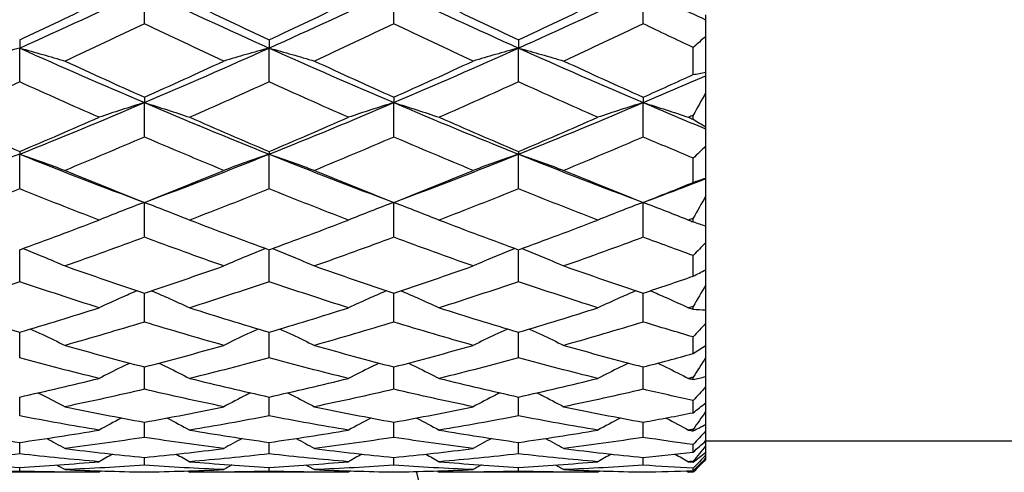
# Model space of a CAD drawing. Units: millimetres. Extents: x 32 to 1156, y 32 to 808.
# Drawn here: x 664 to 671, y 720 to 724 of the extents above; entities that cross this region are included whole.
import ezdxf

# ---------------------------------------------------------------- set-up
doc = ezdxf.new("R2010")
doc.units = ezdxf.units.MM
doc.header["$LTSCALE"] = 4
doc.layers.add('Dimension (ISO)', color=7, linetype='Continuous', lineweight=18, true_color=0x00003f)
doc.layers.add('Visible (ISO)', color=7, linetype='Continuous', lineweight=25, true_color=0x00003f)
doc.styles.add('Samuel Heath (ISO)', font='tahoma.ttf')
doc.dimstyles.new('Samuel Heath (ISO)', dxfattribs={"dimscale": 4, "dimtxt": 3, "dimasz": 2.5, "dimexe": 1, "dimexo": 1.5, "dimgap": 0.762, "dimtad": 0, "dimtih": 1, "dimtoh": 1, "dimrnd": 1e-08, "dimzin": 0, "dimdsep": 46, "dimtxsty": 'Samuel Heath (ISO)', "dimcen": 0.09, "dimdle": 10, "dimclrd": 256, "dimclre": 256, "dimclrt": 256, "dimazin": 0, "dimtfac": 1, "dimtmove": 0, "dimatfit": 3, "dimfxl": 0, "dimtolj": 1, "dimtzin": 0, "dimlwd": 15, "dimlwe": 15, "dimarcsym": 0})

# ---------------------------------------------------------------- blocks, each defined once
blk = doc.blocks.new('*D15')
at = {"layer": 'Defpoints', "color": 0, "transparency": 16777216}
for p in [(714.24, 746.33), (673.5393, 707.8663)]:
    blk.add_point(p, dxfattribs=at)
at = {"layer": 'Dimension (ISO)', "color": 176, "lineweight": 15, "true_color": 0x000080, "transparency": 16777216}
for p, q in [((706.972, 739.4615), (680.8073, 714.7348)), ((673.5393, 707.8663), (655.4015, 690.7253)), ((655.4015, 690.7253), (645.4015, 690.7253))]:
    blk.add_line(p, q, dxfattribs=at)
at = {"layer": 'Dimension (ISO)', "color": 176, "true_color": 0x000080, "transparency": 16777216}
for points in [[(705.8273, 740.6728), (708.1168, 738.2501), (714.24, 746.33)], [(679.6626, 715.9461), (681.9521, 713.5235), (673.5393, 707.8663)]]:
    blk.add_solid(points, dxfattribs=at)
at = {"layer": 'Dimension (ISO)', "color": 176, "lineweight": 18, "true_color": 0x000080, "transparency": 16777216, "insert": (615.9894, 697.1878), "char_height": 12, "attachment_point": 2, "style": 'Samuel Heath (ISO)'}
blk.add_mtext('\\A1;∅56.00', dxfattribs=at)

msp = doc.modelspace()

# ---------------------------------------------------------------- linework, layer by layer
at = {"layer": 'Visible (ISO)'}
for p, q in [((664.5735, 723.7912), (664.5735, 724.0564)), ((666.5735, 723.7912), (666.5735, 724.0564)), ((668.5735, 723.7912), (668.5735, 724.0564)), ((669.0735, 723.8625), (669.0735, 723.8244)), ((669.0735, 723.8244), (669.0735, 723.6893)), ((663.5735, 723.6625), (663.5735, 723.5974)), ((665.5735, 723.6625), (665.5735, 723.5974)), ((667.5735, 723.6625), (667.5735, 723.5974)), ((669.0735, 723.6893), (669.0735, 723.4032)), ((663.5735, 723.3262), (663.5735, 723.5974)), ((665.5735, 723.3262), (665.5735, 723.5974)), ((667.5735, 723.3262), (667.5735, 723.5974)), ((668.9735, 723.3844), (668.9735, 723.6026)), ((669.0735, 723.4032), (669.0735, 723.3758)), ((669.0735, 723.3758), (669.0735, 723.2381)), ((669.0735, 723.2381), (669.0735, 722.9667)), ((664.5735, 723.2036), (664.5735, 723.16)), ((664.5735, 722.8846), (664.5735, 723.16)), ((666.5735, 723.2036), (666.5735, 723.16)), ((666.5735, 722.8846), (666.5735, 723.16)), ((668.5735, 723.2036), (668.5735, 723.16)), ((668.5735, 722.8846), (668.5735, 723.16)), ((668.9735, 723.0266), (668.9735, 723.0583)), ((669.0735, 722.9667), (669.0735, 722.9502)), ((669.0735, 722.9502), (669.0735, 722.8108)), ((663.5735, 722.7687), (663.5735, 722.7468)), ((663.5735, 722.4688), (663.5735, 722.7468)), ((665.5735, 722.7687), (665.5735, 722.7468)), ((665.5735, 722.4688), (665.5735, 722.7468)), ((667.5735, 722.7687), (667.5735, 722.7468)), ((667.5735, 722.4688), (667.5735, 722.7468)), ((669.0735, 722.8108), (669.0735, 722.5557)), ((668.9735, 722.5204), (668.9735, 722.715)), ((669.0735, 722.5557), (669.0735, 722.5502)), ((669.0735, 722.5502), (669.0735, 722.4099)), ((664.5735, 722.0817), (664.5735, 722.3605)), ((666.5735, 722.0817), (666.5735, 722.3605)), ((668.5735, 722.0817), (668.5735, 722.3605)), ((669.0735, 722.4099), (669.0735, 722.1727)), ((668.9735, 722.2053), (668.9735, 722.233)), ((669.0735, 722.1727), (669.0735, 722.0379)), ((669.0735, 722.0379), (669.0735, 721.82)), ((663.5735, 721.7254), (663.5735, 721.9815)), ((665.5735, 721.7254), (665.5735, 721.9815)), ((667.5735, 721.7254), (667.5735, 721.9815)), ((668.9735, 721.7692), (668.9735, 721.9353)), ((669.0735, 721.82), (669.0735, 721.6971)), ((669.0735, 721.6971), (669.0735, 721.4999)), ((664.5735, 721.4023), (664.5735, 721.6341)), ((666.5735, 721.4023), (666.5735, 721.6341)), ((668.5735, 721.4023), (668.5735, 721.6341)), ((668.9735, 721.5044), (668.9735, 721.5274)), ((669.0735, 721.4999), (669.0735, 721.3896)), ((669.0735, 721.3896), (669.0735, 721.2143)), ((663.5735, 721.1143), (663.5735, 721.3204)), ((665.5735, 721.1143), (665.5735, 721.3204)), ((667.5735, 721.1143), (667.5735, 721.3204)), ((668.9735, 721.1491), (668.9735, 721.2828)), ((669.0735, 721.2143), (669.0735, 721.1173)), ((669.0735, 721.1173), (669.0735, 720.965)), ((664.5735, 720.8632), (664.5735, 721.0422)), ((666.5735, 720.8632), (666.5735, 721.0422)), ((668.5735, 720.8632), (668.5735, 721.0422)), ((668.9735, 720.9413), (668.9735, 720.9591)), ((669.0735, 720.965), (669.0735, 720.8819)), ((669.0735, 720.8819), (669.0735, 720.7535)), ((663.5735, 720.6505), (663.5735, 720.8014)), ((665.5735, 720.6505), (665.5735, 720.8014)), ((667.5735, 720.6505), (667.5735, 720.8014)), ((668.9735, 720.6755), (668.9735, 720.7734)), ((669.0735, 720.7535), (669.0735, 720.6848)), ((669.0735, 720.6848), (669.0735, 720.5811)), ((664.5735, 720.4776), (664.5735, 720.5995)), ((666.5735, 720.4776), (666.5735, 720.5995)), ((668.5735, 720.4776), (668.5735, 720.5995)), ((668.9735, 720.5298), (668.9735, 720.5419)), ((669.0735, 720.5811), (669.0735, 720.5272)), ((669.0735, 720.5272), (669.0735, 720.4489)), ((663.5735, 720.3455), (663.5735, 720.4376)), ((665.5735, 720.3455), (665.5735, 720.4376)), ((667.5735, 720.3455), (667.5735, 720.4376)), ((668.9735, 720.3601), (668.9735, 720.4198)), ((669.0735, 720.4489), (669.0735, 720.4101)), ((680.2735, 720.4481), (669.0735, 720.4481)), ((669.0735, 720.4101), (669.0735, 720.3577)), ((664.5735, 720.255), (664.5735, 720.3167)), ((666.5735, 720.255), (666.5735, 720.3167)), ((668.5735, 720.255), (668.5735, 720.3167)), ((669.0735, 720.2981), (668.9735, 720.1981)), ((669.0735, 720.3577), (669.0735, 720.3343)), ((669.0735, 720.3343), (669.0735, 720.308)), ((669.0735, 720.308), (669.0735, 720.3002)), ((669.0735, 720.3002), (669.0735, 720.2981)), ((663.5735, 720.2068), (663.5735, 720.2377)), ((665.5735, 720.2068), (665.5735, 720.2377)), ((667.5735, 720.2068), (667.5735, 720.2377)), ((668.9735, 720.2801), (668.9735, 720.2862)), ((668.9735, 720.2106), (668.9735, 720.2306)), ((664.2096, 720.1981), (662.9374, 720.1981)), ((666.2096, 720.1981), (664.9374, 720.1981)), ((668.2096, 720.1981), (666.9374, 720.1981)), ((668.9735, 720.1981), (668.9374, 720.1981)), ((668.9735, 720.1981), (668.9735, 720.1982))]:
    msp.add_line(p, q, dxfattribs=at)
msp.add_arc((693.8897, 727.0981), 28, 194.25308, 255.74692, dxfattribs=at)
for points in [[(663.5735, 723.5974), (663.9068, 723.747), (664.2402, 723.9001), (664.5735, 724.0564)], [(664.5735, 724.0564), (664.9068, 723.9001), (665.2402, 723.747), (665.5735, 723.5974)], [(665.5735, 723.5974), (665.9068, 723.747), (666.2402, 723.9001), (666.5735, 724.0564)], [(666.5735, 724.0564), (666.9068, 723.9001), (667.2402, 723.747), (667.5735, 723.5974)], [(667.5735, 723.5974), (667.9068, 723.747), (668.2402, 723.9001), (668.5735, 724.0564)], [(668.5735, 724.0564), (668.7402, 723.9783), (668.9068, 723.9009), (669.0735, 723.8244)], [(663.5735, 723.6625), (663.7855, 723.7621), (663.9976, 723.8632), (664.2096, 723.9656)], [(664.9374, 723.9656), (665.1494, 723.8632), (665.3615, 723.7621), (665.5735, 723.6625)], [(665.5735, 723.6625), (665.7855, 723.7621), (665.9976, 723.8632), (666.2096, 723.9656)], [(666.9374, 723.9656), (667.1494, 723.8632), (667.3615, 723.7621), (667.5735, 723.6625)], [(667.5735, 723.6625), (667.7855, 723.7621), (667.9976, 723.8632), (668.2096, 723.9656)], [(664.5735, 723.7912), (664.3615, 723.6903), (664.1494, 723.5909), (663.9374, 723.4929)], [(665.2096, 723.4929), (664.9976, 723.5909), (664.7855, 723.6903), (664.5735, 723.7912)], [(666.5735, 723.7912), (666.3615, 723.6903), (666.1494, 723.5909), (665.9374, 723.4929)], [(667.2096, 723.4929), (666.9976, 723.5909), (666.7855, 723.6903), (666.5735, 723.7912)], [(668.5735, 723.7912), (668.3615, 723.6903), (668.1494, 723.5909), (667.9374, 723.4929)], [(668.9735, 723.6026), (668.8402, 723.6649), (668.7068, 723.7278), (668.5735, 723.7912)], [(669.0735, 723.6893), (669.0403, 723.66), (669.0069, 723.6312), (668.9735, 723.6026)], [(663.5735, 723.5974), (663.9068, 723.4478), (664.2402, 723.3019), (664.5735, 723.16)], [(664.5735, 723.16), (664.9068, 723.3019), (665.2402, 723.4478), (665.5735, 723.5974)], [(665.5735, 723.5974), (665.9068, 723.4478), (666.2402, 723.3019), (666.5735, 723.16)], [(666.5735, 723.16), (666.9068, 723.3019), (667.2402, 723.4478), (667.5735, 723.5974)], [(667.5735, 723.5974), (667.9068, 723.4478), (668.2402, 723.3019), (668.5735, 723.16)], [(663.9374, 723.4929), (664.1494, 723.3949), (664.3615, 723.2985), (664.5735, 723.2036)], [(664.5735, 723.2036), (664.7855, 723.2985), (664.9976, 723.3949), (665.2096, 723.4929)], [(665.9374, 723.4929), (666.1494, 723.3949), (666.3615, 723.2985), (666.5735, 723.2036)], [(666.5735, 723.2036), (666.7855, 723.2985), (666.9976, 723.3949), (667.2096, 723.4929)], [(667.9374, 723.4929), (668.1494, 723.3949), (668.3615, 723.2985), (668.5735, 723.2036)], [(668.5735, 723.2036), (668.7068, 723.2632), (668.8402, 723.3235), (668.9735, 723.3844)], [(668.9735, 723.3844), (669.0069, 723.3911), (669.0403, 723.3974), (669.0735, 723.4032)], [(663.5735, 723.3262), (663.3615, 723.23), (663.1494, 723.1354), (662.9374, 723.0424)], [(664.2096, 723.0424), (663.9976, 723.1354), (663.7855, 723.23), (663.5735, 723.3262)], [(665.5735, 723.3262), (665.3615, 723.23), (665.1494, 723.1354), (664.9374, 723.0424)], [(666.2096, 723.0424), (665.9976, 723.1354), (665.7855, 723.23), (665.5735, 723.3262)], [(667.5735, 723.3262), (667.3615, 723.23), (667.1494, 723.1354), (666.9374, 723.0424)], [(668.2096, 723.0424), (667.9976, 723.1354), (667.7855, 723.23), (667.5735, 723.3262)], [(668.5735, 723.16), (668.7402, 723.2309), (668.9068, 723.3029), (669.0735, 723.3758)], [(669.0735, 723.2381), (669.0403, 723.1781), (669.0069, 723.1181), (668.9735, 723.0583)], [(663.5735, 722.7468), (663.9068, 722.8802), (664.2402, 723.0181), (664.5735, 723.16)], [(664.5735, 723.16), (664.9068, 723.0181), (665.2402, 722.8802), (665.5735, 722.7468)], [(665.5735, 722.7468), (665.9068, 722.8802), (666.2402, 723.0181), (666.5735, 723.16)], [(666.5735, 723.16), (666.9068, 723.0181), (667.2402, 722.8802), (667.5735, 722.7468)], [(667.5735, 722.7468), (667.9068, 722.8802), (668.2402, 723.0181), (668.5735, 723.16)], [(668.5735, 723.16), (668.7402, 723.089), (668.9068, 723.0191), (669.0735, 722.9502)], [(662.9374, 723.0424), (663.1494, 722.9495), (663.3615, 722.8582), (663.5735, 722.7687)], [(663.5735, 722.7687), (663.7855, 722.8582), (663.9976, 722.9495), (664.2096, 723.0424)], [(664.9374, 723.0424), (665.1494, 722.9495), (665.3615, 722.8582), (665.5735, 722.7687)], [(665.5735, 722.7687), (665.7855, 722.8582), (665.9976, 722.9495), (666.2096, 723.0424)], [(666.9374, 723.0424), (667.1494, 722.9495), (667.3615, 722.8582), (667.5735, 722.7687)], [(667.5735, 722.7687), (667.7855, 722.8582), (667.9976, 722.9495), (668.2096, 723.0424)], [(668.9735, 723.0583), (668.9615, 723.053), (668.9494, 723.0477), (668.9374, 723.0424)], [(668.9374, 723.0424), (668.9494, 723.0371), (668.9615, 723.0319), (668.9735, 723.0266)], [(668.9735, 723.0266), (669.0069, 723.0062), (669.0403, 722.9862), (669.0735, 722.9667)], [(664.5735, 722.8846), (664.3615, 722.7936), (664.1494, 722.7043), (663.9374, 722.6169)], [(665.2096, 722.6169), (664.9976, 722.7043), (664.7855, 722.7936), (664.5735, 722.8846)], [(666.5735, 722.8846), (666.3615, 722.7936), (666.1494, 722.7043), (665.9374, 722.6169)], [(667.2096, 722.6169), (666.9976, 722.7043), (666.7855, 722.7936), (666.5735, 722.8846)], [(668.5735, 722.8846), (668.3615, 722.7936), (668.1494, 722.7043), (667.9374, 722.6169)], [(668.9735, 722.715), (668.8402, 722.7708), (668.7068, 722.8273), (668.5735, 722.8846)], [(663.5735, 722.7468), (663.9068, 722.6135), (664.2402, 722.4846), (664.5735, 722.3605)], [(664.5735, 722.3605), (664.9068, 722.4846), (665.2402, 722.6135), (665.5735, 722.7468)], [(665.5735, 722.7468), (665.9068, 722.6135), (666.2402, 722.4846), (666.5735, 722.3605)], [(666.5735, 722.3605), (666.9068, 722.4846), (667.2402, 722.6135), (667.5735, 722.7468)], [(667.5735, 722.7468), (667.9068, 722.6135), (668.2402, 722.4846), (668.5735, 722.3605)], [(669.0735, 722.8108), (669.0403, 722.7786), (669.0069, 722.7466), (668.9735, 722.715)], [(663.9374, 722.6169), (664.1494, 722.5296), (664.3615, 722.4441), (664.5735, 722.3605)], [(664.5735, 722.3605), (664.7855, 722.4441), (664.9976, 722.5296), (665.2096, 722.6169)], [(665.9374, 722.6169), (666.1494, 722.5296), (666.3615, 722.4441), (666.5735, 722.3605)], [(666.5735, 722.3605), (666.7855, 722.4441), (666.9976, 722.5296), (667.2096, 722.6169)], [(667.9374, 722.6169), (668.1494, 722.5296), (668.3615, 722.4441), (668.5735, 722.3605)], [(668.5735, 722.3605), (668.7402, 722.4225), (668.9068, 722.4858), (669.0735, 722.5502)], [(668.5735, 722.3605), (668.7068, 722.4131), (668.8402, 722.4664), (668.9735, 722.5204)], [(668.9735, 722.5204), (669.0069, 722.5326), (669.0403, 722.5443), (669.0735, 722.5557)], [(663.5735, 722.4688), (663.3615, 722.3836), (663.1494, 722.3004), (662.9374, 722.2191)], [(664.2096, 722.2191), (663.9976, 722.3004), (663.7855, 722.3836), (663.5735, 722.4688)], [(665.5735, 722.4688), (665.3615, 722.3836), (665.1494, 722.3004), (664.9374, 722.2191)], [(666.2096, 722.2191), (665.9976, 722.3004), (665.7855, 722.3836), (665.5735, 722.4688)], [(667.5735, 722.4688), (667.3615, 722.3836), (667.1494, 722.3004), (666.9374, 722.2191)], [(668.2096, 722.2191), (667.9976, 722.3004), (667.7855, 722.3836), (667.5735, 722.4688)], [(669.0735, 722.4099), (669.0403, 722.3508), (669.0069, 722.2918), (668.9735, 722.233)], [(663.5735, 721.9815), (663.7855, 722.0586), (663.9976, 722.1379), (664.2096, 722.2191)], [(664.9374, 722.2191), (665.1494, 722.1379), (665.3615, 722.0586), (665.5735, 721.9815)], [(665.5735, 721.9815), (665.7855, 722.0586), (665.9976, 722.1379), (666.2096, 722.2191)], [(666.9374, 722.2191), (667.1494, 722.1379), (667.3615, 722.0586), (667.5735, 721.9815)], [(667.5735, 721.9815), (667.7855, 722.0586), (667.9976, 722.1379), (668.2096, 722.2191)], [(668.9735, 722.233), (668.9615, 722.2283), (668.9494, 722.2237), (668.9374, 722.2191)], [(668.9374, 722.2191), (668.9494, 722.2145), (668.9615, 722.2099), (668.9735, 722.2053)], [(668.9735, 722.2053), (669.0069, 722.194), (669.0403, 722.1831), (669.0735, 722.1727)], [(664.5735, 722.0817), (664.3615, 722.0028), (664.1494, 721.926), (663.9374, 721.8513)], [(665.2096, 721.8513), (664.9976, 721.926), (664.7855, 722.0028), (664.5735, 722.0817)], [(666.5735, 722.0817), (666.3615, 722.0028), (666.1494, 721.926), (665.9374, 721.8513)], [(667.2096, 721.8513), (666.9976, 721.926), (666.7855, 722.0028), (666.5735, 722.0817)], [(668.5735, 722.0817), (668.3615, 722.0028), (668.1494, 721.926), (667.9374, 721.8513)], [(668.9735, 721.9353), (668.8402, 721.9833), (668.7068, 722.0321), (668.5735, 722.0817)], [(669.0735, 722.0379), (669.0403, 722.0035), (669.0069, 721.9693), (668.9735, 721.9353)], [(663.9374, 721.8513), (664.1494, 721.7767), (664.3615, 721.7043), (664.5735, 721.6341)], [(664.5735, 721.6341), (664.7855, 721.7043), (664.9976, 721.7767), (665.2096, 721.8513)], [(665.9374, 721.8513), (666.1494, 721.7767), (666.3615, 721.7043), (666.5735, 721.6341)], [(666.5735, 721.6341), (666.7855, 721.7043), (666.9976, 721.7767), (667.2096, 721.8513)], [(667.9374, 721.8513), (668.1494, 721.7767), (668.3615, 721.7043), (668.5735, 721.6341)], [(668.9735, 721.7692), (669.0069, 721.7864), (669.0403, 721.8034), (669.0735, 721.82)], [(663.5735, 721.7254), (663.3615, 721.6533), (663.1494, 721.5835), (662.9374, 721.5159)], [(664.2096, 721.5159), (663.9976, 721.5835), (663.7855, 721.6533), (663.5735, 721.7254)], [(665.5735, 721.7254), (665.3615, 721.6533), (665.1494, 721.5835), (664.9374, 721.5159)], [(666.2096, 721.5159), (665.9976, 721.5835), (665.7855, 721.6533), (665.5735, 721.7254)], [(667.5735, 721.7254), (667.3615, 721.6533), (667.1494, 721.5835), (666.9374, 721.5159)], [(668.2096, 721.5159), (667.9976, 721.5835), (667.7855, 721.6533), (667.5735, 721.7254)], [(668.5735, 721.6341), (668.7068, 721.6782), (668.8402, 721.7233), (668.9735, 721.7692)], [(669.0735, 721.6971), (669.0403, 721.6403), (669.0069, 721.5838), (668.9735, 721.5274)], [(662.9374, 721.5159), (663.1494, 721.4484), (663.3615, 721.3832), (663.5735, 721.3204)], [(663.5735, 721.3204), (663.7855, 721.3832), (663.9976, 721.4484), (664.2096, 721.5159)], [(664.9374, 721.5159), (665.1494, 721.4484), (665.3615, 721.3832), (665.5735, 721.3204)], [(665.5735, 721.3204), (665.7855, 721.3832), (665.9976, 721.4484), (666.2096, 721.5159)], [(666.9374, 721.5159), (667.1494, 721.4484), (667.3615, 721.3832), (667.5735, 721.3204)], [(667.5735, 721.3204), (667.7855, 721.3832), (667.9976, 721.4484), (668.2096, 721.5159)], [(668.9735, 721.5274), (668.9615, 721.5236), (668.9494, 721.5198), (668.9374, 721.5159)], [(668.9374, 721.5159), (668.9494, 721.5121), (668.9615, 721.5083), (668.9735, 721.5044)], [(668.9735, 721.5044), (669.0069, 721.5025), (669.0403, 721.5009), (669.0735, 721.4999)], [(664.5735, 721.4023), (664.3615, 721.3374), (664.1494, 721.275), (663.9374, 721.2149)], [(665.2096, 721.2149), (664.9976, 721.275), (664.7855, 721.3374), (664.5735, 721.4023)], [(666.5735, 721.4023), (666.3615, 721.3374), (666.1494, 721.275), (665.9374, 721.2149)], [(667.2096, 721.2149), (666.9976, 721.275), (666.7855, 721.3374), (666.5735, 721.4023)], [(668.5735, 721.4023), (668.3615, 721.3374), (668.1494, 721.275), (667.9374, 721.2149)], [(668.9735, 721.2828), (668.8402, 721.3217), (668.7068, 721.3615), (668.5735, 721.4023)], [(669.0735, 721.3896), (669.0403, 721.3538), (669.0069, 721.3182), (668.9735, 721.2828)], [(663.9374, 721.2149), (664.1494, 721.1549), (664.3615, 721.0973), (664.5735, 721.0422)], [(664.5735, 721.0422), (664.7855, 721.0973), (664.9976, 721.1549), (665.2096, 721.2149)], [(665.9374, 721.2149), (666.1494, 721.1549), (666.3615, 721.0973), (666.5735, 721.0422)], [(666.5735, 721.0422), (666.7855, 721.0973), (666.9976, 721.1549), (667.2096, 721.2149)], [(667.9374, 721.2149), (668.1494, 721.1549), (668.3615, 721.0973), (668.5735, 721.0422)], [(668.9735, 721.1491), (669.0069, 721.1711), (669.0403, 721.1928), (669.0735, 721.2143)], [(664.2096, 720.9502), (663.9976, 721.0024), (663.7855, 721.0571), (663.5735, 721.1143)], [(665.5735, 721.1143), (665.3615, 721.0571), (665.1494, 721.0024), (664.9374, 720.9502)], [(666.2096, 720.9502), (665.9976, 721.0024), (665.7855, 721.0571), (665.5735, 721.1143)], [(667.5735, 721.1143), (667.3615, 721.0571), (667.1494, 721.0024), (666.9374, 720.9502)], [(668.2096, 720.9502), (667.9976, 721.0024), (667.7855, 721.0571), (667.5735, 721.1143)], [(668.5735, 721.0422), (668.7068, 721.0769), (668.8402, 721.1125), (668.9735, 721.1491)], [(669.0735, 721.1173), (669.0403, 721.0643), (669.0069, 721.0115), (668.9735, 720.9591)], [(663.5735, 720.8014), (663.7855, 720.8484), (663.9976, 720.898), (664.2096, 720.9502)], [(664.9374, 720.9502), (665.1494, 720.898), (665.3615, 720.8484), (665.5735, 720.8014)], [(665.5735, 720.8014), (665.7855, 720.8484), (665.9976, 720.898), (666.2096, 720.9502)], [(666.9374, 720.9502), (667.1494, 720.898), (667.3615, 720.8484), (667.5735, 720.8014)], [(667.5735, 720.8014), (667.7855, 720.8484), (667.9976, 720.898), (668.2096, 720.9502)], [(668.9735, 720.9591), (668.9615, 720.9561), (668.9494, 720.9532), (668.9374, 720.9502)], [(668.9374, 720.9502), (668.9494, 720.9472), (668.9615, 720.9443), (668.9735, 720.9413)], [(668.9735, 720.9413), (669.0069, 720.9487), (669.0403, 720.9566), (669.0735, 720.965)], [(664.5735, 720.8632), (664.3615, 720.814), (664.1494, 720.7673), (663.9374, 720.7234)], [(665.2096, 720.7234), (664.9976, 720.7673), (664.7855, 720.814), (664.5735, 720.8632)], [(666.5735, 720.8632), (666.3615, 720.814), (666.1494, 720.7673), (665.9374, 720.7234)], [(667.2096, 720.7234), (666.9976, 720.7673), (666.7855, 720.814), (666.5735, 720.8632)], [(668.5735, 720.8632), (668.3615, 720.814), (668.1494, 720.7673), (667.9374, 720.7234)], [(668.9735, 720.7734), (668.8402, 720.8023), (668.7068, 720.8322), (668.5735, 720.8632)], [(669.0735, 720.8819), (669.0403, 720.8456), (669.0069, 720.8095), (668.9735, 720.7734)], [(663.9374, 720.7234), (664.1494, 720.6794), (664.3615, 720.6381), (664.5735, 720.5995)], [(664.5735, 720.5995), (664.7855, 720.6381), (664.9976, 720.6794), (665.2096, 720.7234)], [(665.9374, 720.7234), (666.1494, 720.6794), (666.3615, 720.6381), (666.5735, 720.5995)], [(666.5735, 720.5995), (666.7855, 720.6381), (666.9976, 720.6794), (667.2096, 720.7234)], [(667.9374, 720.7234), (668.1494, 720.6794), (668.3615, 720.6381), (668.5735, 720.5995)], [(668.9735, 720.6755), (669.0069, 720.7017), (669.0403, 720.7277), (669.0735, 720.7535)], [(664.2096, 720.5359), (663.9976, 720.5714), (663.7855, 720.6096), (663.5735, 720.6505)], [(665.5735, 720.6505), (665.3615, 720.6096), (665.1494, 720.5714), (664.9374, 720.5359)], [(666.2096, 720.5359), (665.9976, 720.5714), (665.7855, 720.6096), (665.5735, 720.6505)], [(667.5735, 720.6505), (667.3615, 720.6096), (667.1494, 720.5714), (666.9374, 720.5359)], [(668.2096, 720.5359), (667.9976, 720.5714), (667.7855, 720.6096), (667.5735, 720.6505)], [(668.5735, 720.5995), (668.7068, 720.6237), (668.8402, 720.6491), (668.9735, 720.6755)], [(669.0735, 720.6848), (669.0403, 720.6368), (669.0069, 720.5892), (668.9735, 720.5419)], [(662.9374, 720.5359), (663.1494, 720.5003), (663.3615, 720.4676), (663.5735, 720.4376)], [(663.5735, 720.4376), (663.7855, 720.4676), (663.9976, 720.5003), (664.2096, 720.5359)], [(664.9374, 720.5359), (665.1494, 720.5003), (665.3615, 720.4676), (665.5735, 720.4376)], [(665.5735, 720.4376), (665.7855, 720.4676), (665.9976, 720.5003), (666.2096, 720.5359)], [(666.9374, 720.5359), (667.1494, 720.5003), (667.3615, 720.4676), (667.5735, 720.4376)], [(667.5735, 720.4376), (667.7855, 720.4676), (667.9976, 720.5003), (668.2096, 720.5359)], [(668.9735, 720.5419), (668.9615, 720.5399), (668.9494, 720.5379), (668.9374, 720.5359)], [(668.9374, 720.5359), (668.9494, 720.5338), (668.9615, 720.5318), (668.9735, 720.5298)], [(668.9735, 720.5298), (669.0069, 720.5464), (669.0403, 720.5635), (669.0735, 720.5811)], [(663.7906, 720.4693), (663.8398, 720.4428), (663.8887, 720.416), (663.9374, 720.3888)], [(664.5735, 720.4776), (664.3615, 720.4452), (664.1494, 720.4156), (663.9374, 720.3888)], [(665.2096, 720.3888), (664.9976, 720.4156), (664.7855, 720.4452), (664.5735, 720.4776)], [(665.3564, 720.4693), (665.3072, 720.4428), (665.2583, 720.416), (665.2096, 720.3888)], [(665.7906, 720.4693), (665.8398, 720.4428), (665.8887, 720.416), (665.9374, 720.3888)], [(666.5735, 720.4776), (666.3615, 720.4452), (666.1494, 720.4156), (665.9374, 720.3888)], [(667.2096, 720.3888), (666.9976, 720.4156), (666.7855, 720.4452), (666.5735, 720.4776)], [(667.3564, 720.4693), (667.3072, 720.4428), (667.2583, 720.416), (667.2096, 720.3888)], [(667.7906, 720.4693), (667.8398, 720.4428), (667.8887, 720.416), (667.9374, 720.3888)], [(668.5735, 720.4776), (668.3615, 720.4452), (668.1494, 720.4156), (667.9374, 720.3888)], [(668.9735, 720.4198), (668.8402, 720.438), (668.7068, 720.4572), (668.5735, 720.4776)], [(669.0735, 720.5272), (669.0403, 720.4914), (669.0069, 720.4556), (668.9735, 720.4198)], [(663.9374, 720.3888), (664.1494, 720.362), (664.3615, 720.3379), (664.5735, 720.3167)], [(664.5735, 720.3167), (664.7855, 720.3379), (664.9976, 720.362), (665.2096, 720.3888)], [(665.9374, 720.3888), (666.1494, 720.362), (666.3615, 720.3379), (666.5735, 720.3167)], [(666.5735, 720.3167), (666.7855, 720.3379), (666.9976, 720.362), (667.2096, 720.3888)], [(667.9374, 720.3888), (668.1494, 720.362), (668.3615, 720.3379), (668.5735, 720.3167)], [(668.9735, 720.3601), (669.0069, 720.3898), (669.0403, 720.4194), (669.0735, 720.4489)], [(669.0735, 720.4101), (669.0403, 720.3684), (669.0069, 720.3271), (668.9735, 720.2862)], [(663.5735, 720.3455), (663.3615, 720.3219), (663.1494, 720.3011), (662.9374, 720.2831)], [(664.2096, 720.2831), (663.9976, 720.3011), (663.7855, 720.3219), (663.5735, 720.3455)], [(664.3179, 720.3437), (664.2817, 720.3237), (664.2456, 720.3035), (664.2096, 720.2831)], [(664.8291, 720.3437), (664.8653, 720.3237), (664.9014, 720.3035), (664.9374, 720.2831)], [(665.5735, 720.3455), (665.3615, 720.3219), (665.1494, 720.3011), (664.9374, 720.2831)], [(666.2096, 720.2831), (665.9976, 720.3011), (665.7855, 720.3219), (665.5735, 720.3455)], [(666.3179, 720.3437), (666.2817, 720.3237), (666.2456, 720.3035), (666.2096, 720.2831)], [(666.8291, 720.3437), (666.8653, 720.3237), (666.9014, 720.3035), (666.9374, 720.2831)], [(667.5735, 720.3455), (667.3615, 720.3219), (667.1494, 720.3011), (666.9374, 720.2831)], [(668.2096, 720.2831), (667.9976, 720.3011), (667.7855, 720.3219), (667.5735, 720.3455)], [(668.3179, 720.3437), (668.2817, 720.3237), (668.2456, 720.3035), (668.2096, 720.2831)], [(668.5735, 720.3167), (668.7068, 720.3301), (668.8402, 720.3445), (668.9735, 720.3601)], [(668.8291, 720.3437), (668.8653, 720.3237), (668.9014, 720.3035), (668.9374, 720.2831)], [(668.9735, 720.2801), (669.0069, 720.3055), (669.0403, 720.3313), (669.0735, 720.3577)], [(669.0735, 720.3343), (669.0403, 720.2998), (669.0069, 720.2652), (668.9735, 720.2306)], [(668.9735, 720.2106), (669.0069, 720.2431), (669.0403, 720.2756), (669.0735, 720.308)], [(669.0735, 720.3002), (669.0403, 720.2658), (669.0069, 720.2318), (668.9735, 720.1982)], [(662.9374, 720.2831), (663.1494, 720.2651), (663.3615, 720.25), (663.5735, 720.2377)], [(663.5735, 720.2377), (663.7855, 720.25), (663.9976, 720.2651), (664.2096, 720.2831)], [(663.8715, 720.2568), (663.8935, 720.2444), (663.9155, 720.232), (663.9374, 720.2194)], [(664.5735, 720.255), (664.3615, 720.2403), (664.1494, 720.2284), (663.9374, 720.2194)], [(663.9374, 720.2194), (664.1494, 720.2104), (664.3615, 720.2042), (664.5735, 720.201)], [(665.2096, 720.2194), (664.9976, 720.2284), (664.7855, 720.2403), (664.5735, 720.255)], [(664.5735, 720.201), (664.7855, 720.2042), (664.9976, 720.2104), (665.2096, 720.2194)], [(664.9374, 720.2831), (665.1494, 720.2651), (665.3615, 720.25), (665.5735, 720.2377)], [(665.2755, 720.2568), (665.2535, 720.2444), (665.2315, 720.232), (665.2096, 720.2194)], [(665.5735, 720.2377), (665.7855, 720.25), (665.9976, 720.2651), (666.2096, 720.2831)], [(665.8715, 720.2568), (665.8935, 720.2444), (665.9155, 720.232), (665.9374, 720.2194)], [(666.5735, 720.255), (666.3615, 720.2403), (666.1494, 720.2284), (665.9374, 720.2194)], [(665.9374, 720.2194), (666.1494, 720.2104), (666.3615, 720.2042), (666.5735, 720.201)], [(667.2096, 720.2194), (666.9976, 720.2284), (666.7855, 720.2403), (666.5735, 720.255)], [(666.5735, 720.201), (666.7855, 720.2042), (666.9976, 720.2104), (667.2096, 720.2194)], [(666.9374, 720.2831), (667.1494, 720.2651), (667.3615, 720.25), (667.5735, 720.2377)], [(667.2755, 720.2568), (667.2535, 720.2444), (667.2315, 720.232), (667.2096, 720.2194)], [(667.5735, 720.2377), (667.7855, 720.25), (667.9976, 720.2651), (668.2096, 720.2831)], [(667.8715, 720.2568), (667.8935, 720.2444), (667.9155, 720.232), (667.9374, 720.2194)], [(668.5735, 720.255), (668.3615, 720.2403), (668.1494, 720.2284), (667.9374, 720.2194)], [(667.9374, 720.2194), (668.1494, 720.2104), (668.3615, 720.2042), (668.5735, 720.201)], [(668.9735, 720.2306), (668.8402, 720.2376), (668.7068, 720.2458), (668.5735, 720.255)], [(668.9735, 720.2862), (668.9615, 720.2851), (668.9494, 720.2841), (668.9374, 720.2831)], [(668.9374, 720.2831), (668.9494, 720.2821), (668.9615, 720.2811), (668.9735, 720.2801)], [(663.5735, 720.2068), (663.3615, 720.201), (663.1494, 720.1981), (662.9374, 720.1981)], [(664.2096, 720.1981), (663.9976, 720.1981), (663.7855, 720.201), (663.5735, 720.2068)], [(664.2283, 720.2088), (664.222, 720.2053), (664.2158, 720.2017), (664.2096, 720.1981)], [(664.9187, 720.2088), (664.9249, 720.2053), (664.9312, 720.2017), (664.9374, 720.1981)], [(665.5735, 720.2068), (665.3615, 720.201), (665.1494, 720.1981), (664.9374, 720.1981)], [(666.2096, 720.1981), (665.9976, 720.1981), (665.7855, 720.201), (665.5735, 720.2068)], [(666.2283, 720.2088), (666.222, 720.2053), (666.2158, 720.2017), (666.2096, 720.1981)], [(666.9187, 720.2088), (666.9249, 720.2053), (666.9312, 720.2017), (666.9374, 720.1981)], [(667.5735, 720.2068), (667.3615, 720.201), (667.1494, 720.1981), (666.9374, 720.1981)], [(668.2096, 720.1981), (667.9976, 720.1981), (667.7855, 720.201), (667.5735, 720.2068)], [(668.2283, 720.2088), (668.222, 720.2053), (668.2158, 720.2017), (668.2096, 720.1981)], [(668.5735, 720.201), (668.7068, 720.203), (668.8402, 720.2062), (668.9735, 720.2106)], [(668.9187, 720.2088), (668.9249, 720.2053), (668.9312, 720.2017), (668.9374, 720.1981)], [(668.9735, 720.1982), (668.9615, 720.1982), (668.9494, 720.1981), (668.9374, 720.1981)]]:
    msp.add_open_spline(points, degree=3, dxfattribs=at)
for points, knots in [([(663.5735, 723.5974), (663.5117, 723.5804), (663.4503, 723.5632), (663.329, 723.5283), (663.2691, 723.5108), (663.2096, 723.4929)], [0, 0, 0, 0, 0.02093369, 0.02093369, 0.04152754, 0.04152754, 0.04152754, 0.04152754]), ([(663.5735, 723.5974), (663.6352, 723.5804), (663.6967, 723.5632), (663.818, 723.5283), (663.8779, 723.5108), (663.9374, 723.4929)], [0, 0, 0, 0, 0.02093369, 0.02093369, 0.04152754, 0.04152754, 0.04152754, 0.04152754]), ([(665.5735, 723.5974), (665.5117, 723.5804), (665.4503, 723.5632), (665.329, 723.5283), (665.2691, 723.5108), (665.2096, 723.4929)], [0, 0, 0, 0, 0.02093369, 0.02093369, 0.04152754, 0.04152754, 0.04152754, 0.04152754]), ([(665.5735, 723.5974), (665.6352, 723.5804), (665.6967, 723.5632), (665.818, 723.5283), (665.8779, 723.5108), (665.9374, 723.4929)], [0, 0, 0, 0, 0.02093369, 0.02093369, 0.04152754, 0.04152754, 0.04152754, 0.04152754]), ([(667.5735, 723.5974), (667.5117, 723.5804), (667.4503, 723.5632), (667.329, 723.5283), (667.2691, 723.5108), (667.2096, 723.4929)], [0, 0, 0, 0, 0.02093369, 0.02093369, 0.04152754, 0.04152754, 0.04152754, 0.04152754]), ([(667.5735, 723.5974), (667.6352, 723.5804), (667.6967, 723.5632), (667.818, 723.5283), (667.8779, 723.5108), (667.9374, 723.4929)], [0, 0, 0, 0, 0.02093369, 0.02093369, 0.04152754, 0.04152754, 0.04152754, 0.04152754]), ([(664.5735, 723.16), (664.5117, 723.1409), (664.4503, 723.1215), (664.329, 723.0823), (664.2691, 723.0625), (664.2096, 723.0424)], [0, 0, 0, 0, 0.02093369, 0.02093369, 0.04152754, 0.04152754, 0.04152754, 0.04152754]), ([(664.5735, 723.16), (664.6352, 723.1409), (664.6967, 723.1215), (664.818, 723.0823), (664.8779, 723.0625), (664.9374, 723.0424)], [0, 0, 0, 0, 0.02093369, 0.02093369, 0.04152754, 0.04152754, 0.04152754, 0.04152754]), ([(666.5735, 723.16), (666.5117, 723.1409), (666.4503, 723.1215), (666.329, 723.0823), (666.2691, 723.0625), (666.2096, 723.0424)], [0, 0, 0, 0, 0.02093369, 0.02093369, 0.04152754, 0.04152754, 0.04152754, 0.04152754]), ([(666.5735, 723.16), (666.6352, 723.1409), (666.6967, 723.1215), (666.818, 723.0823), (666.8779, 723.0625), (666.9374, 723.0424)], [0, 0, 0, 0, 0.02093369, 0.02093369, 0.04152754, 0.04152754, 0.04152754, 0.04152754]), ([(668.5735, 723.16), (668.5117, 723.1409), (668.4503, 723.1215), (668.329, 723.0823), (668.2691, 723.0625), (668.2096, 723.0424)], [0, 0, 0, 0, 0.02093369, 0.02093369, 0.04152754, 0.04152754, 0.04152754, 0.04152754]), ([(668.5735, 723.16), (668.6352, 723.1409), (668.6967, 723.1215), (668.818, 723.0823), (668.8779, 723.0625), (668.9374, 723.0424)], [0, 0, 0, 0, 0.02093369, 0.02093369, 0.04152754, 0.04152754, 0.04152754, 0.04152754]), ([(663.5735, 722.7468), (663.5117, 722.7257), (663.4503, 722.7043), (663.329, 722.661), (663.2691, 722.6391), (663.2096, 722.6169)], [0, 0, 0, 0, 0.02093369, 0.02093369, 0.04152754, 0.04152754, 0.04152754, 0.04152754]), ([(663.5735, 722.7468), (663.6352, 722.7257), (663.6967, 722.7043), (663.818, 722.661), (663.8779, 722.6391), (663.9374, 722.6169)], [0, 0, 0, 0, 0.02093369, 0.02093369, 0.04152754, 0.04152754, 0.04152754, 0.04152754]), ([(665.5735, 722.7468), (665.5117, 722.7257), (665.4503, 722.7043), (665.329, 722.661), (665.2691, 722.6391), (665.2096, 722.6169)], [0, 0, 0, 0, 0.02093369, 0.02093369, 0.04152754, 0.04152754, 0.04152754, 0.04152754]), ([(665.5735, 722.7468), (665.6352, 722.7257), (665.6967, 722.7043), (665.818, 722.661), (665.8779, 722.6391), (665.9374, 722.6169)], [0, 0, 0, 0, 0.02093369, 0.02093369, 0.04152754, 0.04152754, 0.04152754, 0.04152754]), ([(667.5735, 722.7468), (667.5117, 722.7257), (667.4503, 722.7043), (667.329, 722.661), (667.2691, 722.6391), (667.2096, 722.6169)], [0, 0, 0, 0, 0.02093369, 0.02093369, 0.04152754, 0.04152754, 0.04152754, 0.04152754]), ([(667.5735, 722.7468), (667.6352, 722.7257), (667.6967, 722.7043), (667.818, 722.661), (667.8779, 722.6391), (667.9374, 722.6169)], [0, 0, 0, 0, 0.02093369, 0.02093369, 0.04152754, 0.04152754, 0.04152754, 0.04152754]), ([(664.5735, 722.3605), (664.5117, 722.3375), (664.4503, 722.3142), (664.329, 722.267), (664.2691, 722.2433), (664.2096, 722.2191)], [0, 0, 0, 0, 0.02093369, 0.02093369, 0.04152754, 0.04152754, 0.04152754, 0.04152754]), ([(664.5735, 722.3605), (664.6352, 722.3375), (664.6967, 722.3142), (664.818, 722.267), (664.8779, 722.2433), (664.9374, 722.2191)], [0, 0, 0, 0, 0.02093369, 0.02093369, 0.04152754, 0.04152754, 0.04152754, 0.04152754]), ([(666.5735, 722.3605), (666.5117, 722.3375), (666.4503, 722.3142), (666.329, 722.267), (666.2691, 722.2433), (666.2096, 722.2191)], [0, 0, 0, 0, 0.02093369, 0.02093369, 0.04152754, 0.04152754, 0.04152754, 0.04152754]), ([(666.5735, 722.3605), (666.6352, 722.3375), (666.6967, 722.3142), (666.818, 722.267), (666.8779, 722.2433), (666.9374, 722.2191)], [0, 0, 0, 0, 0.02093369, 0.02093369, 0.04152754, 0.04152754, 0.04152754, 0.04152754]), ([(668.5735, 722.3605), (668.5117, 722.3375), (668.4503, 722.3142), (668.329, 722.267), (668.2691, 722.2433), (668.2096, 722.2191)], [0, 0, 0, 0, 0.02093369, 0.02093369, 0.04152754, 0.04152754, 0.04152754, 0.04152754]), ([(668.5735, 722.3605), (668.6352, 722.3375), (668.6967, 722.3142), (668.818, 722.267), (668.8779, 722.2433), (668.9374, 722.2191)], [0, 0, 0, 0, 0.02093369, 0.02093369, 0.04152754, 0.04152754, 0.04152754, 0.04152754]), ([(663.6021, 721.9919), (663.6542, 721.9709), (663.7061, 721.9496), (663.818, 721.9029), (663.8779, 721.8773), (663.9374, 721.8513)], [0.00323198, 0.00323198, 0.00323198, 0.00323198, 0.02093369, 0.02093369, 0.04152754, 0.04152754, 0.04152754, 0.04152754]), ([(665.5449, 721.9919), (665.4928, 721.9709), (665.4408, 721.9496), (665.329, 721.9029), (665.2691, 721.8773), (665.2096, 721.8513)], [0.00323198, 0.00323198, 0.00323198, 0.00323198, 0.02093369, 0.02093369, 0.04152754, 0.04152754, 0.04152754, 0.04152754]), ([(665.6021, 721.9919), (665.6542, 721.9709), (665.7061, 721.9496), (665.818, 721.9029), (665.8779, 721.8773), (665.9374, 721.8513)], [0.00323198, 0.00323198, 0.00323198, 0.00323198, 0.02093369, 0.02093369, 0.04152754, 0.04152754, 0.04152754, 0.04152754]), ([(667.5449, 721.9919), (667.4928, 721.9709), (667.4408, 721.9496), (667.329, 721.9029), (667.2691, 721.8773), (667.2096, 721.8513)], [0.00323198, 0.00323198, 0.00323198, 0.00323198, 0.02093369, 0.02093369, 0.04152754, 0.04152754, 0.04152754, 0.04152754]), ([(667.6021, 721.9919), (667.6542, 721.9709), (667.7061, 721.9496), (667.818, 721.9029), (667.8779, 721.8773), (667.9374, 721.8513)], [0.00323198, 0.00323198, 0.00323198, 0.00323198, 0.02093369, 0.02093369, 0.04152754, 0.04152754, 0.04152754, 0.04152754]), ([(664.5161, 721.6531), (664.4737, 721.6348), (664.4313, 721.6163), (664.329, 721.5708), (664.2691, 721.5436), (664.2096, 721.5159)], [0.00649138, 0.00649138, 0.00649138, 0.00649138, 0.02093369, 0.02093369, 0.04152754, 0.04152754, 0.04152754, 0.04152754]), ([(664.6309, 721.6531), (664.6733, 721.6348), (664.7157, 721.6163), (664.818, 721.5708), (664.8779, 721.5436), (664.9374, 721.5159)], [0.00649138, 0.00649138, 0.00649138, 0.00649138, 0.02093369, 0.02093369, 0.04152754, 0.04152754, 0.04152754, 0.04152754]), ([(666.5161, 721.6531), (666.4737, 721.6348), (666.4313, 721.6163), (666.329, 721.5708), (666.2691, 721.5436), (666.2096, 721.5159)], [0.00649138, 0.00649138, 0.00649138, 0.00649138, 0.02093369, 0.02093369, 0.04152754, 0.04152754, 0.04152754, 0.04152754]), ([(666.6309, 721.6531), (666.6733, 721.6348), (666.7157, 721.6163), (666.818, 721.5708), (666.8779, 721.5436), (666.9374, 721.5159)], [0.00649138, 0.00649138, 0.00649138, 0.00649138, 0.02093369, 0.02093369, 0.04152754, 0.04152754, 0.04152754, 0.04152754]), ([(668.5161, 721.6531), (668.4737, 721.6348), (668.4313, 721.6163), (668.329, 721.5708), (668.2691, 721.5436), (668.2096, 721.5159)], [0.00649138, 0.00649138, 0.00649138, 0.00649138, 0.02093369, 0.02093369, 0.04152754, 0.04152754, 0.04152754, 0.04152754]), ([(668.6309, 721.6531), (668.6733, 721.6348), (668.7157, 721.6163), (668.818, 721.5708), (668.8779, 721.5436), (668.9374, 721.5159)], [0.00649138, 0.00649138, 0.00649138, 0.00649138, 0.02093369, 0.02093369, 0.04152754, 0.04152754, 0.04152754, 0.04152754]), ([(663.6602, 721.3462), (663.6928, 721.3312), (663.7254, 721.3161), (663.818, 721.2727), (663.8779, 721.2441), (663.9374, 721.2149)], [0.00981621, 0.00981621, 0.00981621, 0.00981621, 0.02093369, 0.02093369, 0.04152754, 0.04152754, 0.04152754, 0.04152754]), ([(665.4868, 721.3462), (665.4542, 721.3312), (665.4216, 721.3161), (665.329, 721.2727), (665.2691, 721.2441), (665.2096, 721.2149)], [0.00981621, 0.00981621, 0.00981621, 0.00981621, 0.02093369, 0.02093369, 0.04152754, 0.04152754, 0.04152754, 0.04152754]), ([(665.6602, 721.3462), (665.6928, 721.3312), (665.7254, 721.3161), (665.818, 721.2727), (665.8779, 721.2441), (665.9374, 721.2149)], [0.00981621, 0.00981621, 0.00981621, 0.00981621, 0.02093369, 0.02093369, 0.04152754, 0.04152754, 0.04152754, 0.04152754]), ([(667.4868, 721.3462), (667.4542, 721.3312), (667.4216, 721.3161), (667.329, 721.2727), (667.2691, 721.2441), (667.2096, 721.2149)], [0.00981621, 0.00981621, 0.00981621, 0.00981621, 0.02093369, 0.02093369, 0.04152754, 0.04152754, 0.04152754, 0.04152754]), ([(667.6602, 721.3462), (667.6928, 721.3312), (667.7254, 721.3161), (667.818, 721.2727), (667.8779, 721.2441), (667.9374, 721.2149)], [0.00981621, 0.00981621, 0.00981621, 0.00981621, 0.02093369, 0.02093369, 0.04152754, 0.04152754, 0.04152754, 0.04152754]), ([(664.4566, 721.0728), (664.4341, 721.062), (664.4116, 721.051), (664.329, 721.0106), (664.2691, 720.9806), (664.2096, 720.9502)], [0.01324739, 0.01324739, 0.01324739, 0.01324739, 0.02093369, 0.02093369, 0.04152754, 0.04152754, 0.04152754, 0.04152754]), ([(664.6904, 721.0728), (664.7129, 721.062), (664.7354, 721.051), (664.818, 721.0106), (664.8779, 720.9806), (664.9374, 720.9502)], [0.01324739, 0.01324739, 0.01324739, 0.01324739, 0.02093369, 0.02093369, 0.04152754, 0.04152754, 0.04152754, 0.04152754]), ([(666.4566, 721.0728), (666.4341, 721.062), (666.4116, 721.051), (666.329, 721.0106), (666.2691, 720.9806), (666.2096, 720.9502)], [0.01324739, 0.01324739, 0.01324739, 0.01324739, 0.02093369, 0.02093369, 0.04152754, 0.04152754, 0.04152754, 0.04152754]), ([(666.6904, 721.0728), (666.7129, 721.062), (666.7354, 721.051), (666.818, 721.0106), (666.8779, 720.9806), (666.9374, 720.9502)], [0.01324739, 0.01324739, 0.01324739, 0.01324739, 0.02093369, 0.02093369, 0.04152754, 0.04152754, 0.04152754, 0.04152754]), ([(668.4566, 721.0728), (668.4341, 721.062), (668.4116, 721.051), (668.329, 721.0106), (668.2691, 720.9806), (668.2096, 720.9502)], [0.01324739, 0.01324739, 0.01324739, 0.01324739, 0.02093369, 0.02093369, 0.04152754, 0.04152754, 0.04152754, 0.04152754]), ([(668.6904, 721.0728), (668.7129, 721.062), (668.7354, 721.051), (668.818, 721.0106), (668.8779, 720.9806), (668.9374, 720.9502)], [0.01324739, 0.01324739, 0.01324739, 0.01324739, 0.02093369, 0.02093369, 0.04152754, 0.04152754, 0.04152754, 0.04152754]), ([(663.7219, 720.8347), (663.7339, 720.8287), (663.7459, 720.8226), (663.818, 720.786), (663.8779, 720.7549), (663.9374, 720.7234)], [0.01683078, 0.01683078, 0.01683078, 0.01683078, 0.02093369, 0.02093369, 0.04152754, 0.04152754, 0.04152754, 0.04152754]), ([(665.4251, 720.8347), (665.4131, 720.8287), (665.4011, 720.8226), (665.329, 720.786), (665.2691, 720.7549), (665.2096, 720.7234)], [0.01683078, 0.01683078, 0.01683078, 0.01683078, 0.02093369, 0.02093369, 0.04152754, 0.04152754, 0.04152754, 0.04152754]), ([(665.7219, 720.8347), (665.7339, 720.8287), (665.7459, 720.8226), (665.818, 720.786), (665.8779, 720.7549), (665.9374, 720.7234)], [0.01683078, 0.01683078, 0.01683078, 0.01683078, 0.02093369, 0.02093369, 0.04152754, 0.04152754, 0.04152754, 0.04152754]), ([(667.4251, 720.8347), (667.4131, 720.8287), (667.4011, 720.8226), (667.329, 720.786), (667.2691, 720.7549), (667.2096, 720.7234)], [0.01683078, 0.01683078, 0.01683078, 0.01683078, 0.02093369, 0.02093369, 0.04152754, 0.04152754, 0.04152754, 0.04152754]), ([(667.7219, 720.8347), (667.7339, 720.8287), (667.7459, 720.8226), (667.818, 720.786), (667.8779, 720.7549), (667.9374, 720.7234)], [0.01683078, 0.01683078, 0.01683078, 0.01683078, 0.02093369, 0.02093369, 0.04152754, 0.04152754, 0.04152754, 0.04152754]), ([(664.3919, 720.6332), (664.391, 720.6327), (664.3901, 720.6322), (664.329, 720.6003), (664.2691, 720.5683), (664.2096, 720.5359)], [0.02061964, 0.02061964, 0.02061964, 0.02061964, 0.02093369, 0.02093369, 0.04152754, 0.04152754, 0.04152754, 0.04152754]), ([(664.7551, 720.6332), (664.756, 720.6327), (664.7569, 720.6322), (664.818, 720.6003), (664.8779, 720.5683), (664.9374, 720.5359)], [0.02061964, 0.02061964, 0.02061964, 0.02061964, 0.02093369, 0.02093369, 0.04152754, 0.04152754, 0.04152754, 0.04152754]), ([(666.3919, 720.6332), (666.391, 720.6327), (666.3901, 720.6322), (666.329, 720.6003), (666.2691, 720.5683), (666.2096, 720.5359)], [0.02061964, 0.02061964, 0.02061964, 0.02061964, 0.02093369, 0.02093369, 0.04152754, 0.04152754, 0.04152754, 0.04152754]), ([(666.7551, 720.6332), (666.756, 720.6327), (666.7569, 720.6322), (666.818, 720.6003), (666.8779, 720.5683), (666.9374, 720.5359)], [0.02061964, 0.02061964, 0.02061964, 0.02061964, 0.02093369, 0.02093369, 0.04152754, 0.04152754, 0.04152754, 0.04152754]), ([(668.3919, 720.6332), (668.391, 720.6327), (668.3901, 720.6322), (668.329, 720.6003), (668.2691, 720.5683), (668.2096, 720.5359)], [0.02061964, 0.02061964, 0.02061964, 0.02061964, 0.02093369, 0.02093369, 0.04152754, 0.04152754, 0.04152754, 0.04152754]), ([(668.7551, 720.6332), (668.756, 720.6327), (668.7569, 720.6322), (668.818, 720.6003), (668.8779, 720.5683), (668.9374, 720.5359)], [0.02061964, 0.02061964, 0.02061964, 0.02061964, 0.02093369, 0.02093369, 0.04152754, 0.04152754, 0.04152754, 0.04152754])]:
    msp.add_open_spline(points, degree=3, knots=knots, dxfattribs=at)

# ---------------------------------------------------------------- dimensions: what is measured, and where the dimension line sits
at = {"layer": 'Dimension (ISO)', "color": 176, "lineweight": 18, "true_color": 0x000080}
dim = msp.add_diameter_dim_2p(p1=(714.24, 746.33), p2=(673.5393, 707.8663), dimstyle='Samuel Heath (ISO)', override={"dimgap": 0.762, "dimdec": 2, "dimlfac": 1, "dimtol": 0, "dimlim": 0, "dimtp": 0, "dimtm": 0, "dimtdec": 2, "dimatfit": 2}, dxfattribs=at)
dim.commit()
dim.dimension.update_dxf_attribs({"geometry": '*D15', "text_midpoint": (615.9894, 690.7253), "dimtype": 163})

doc.saveas('drawing.dxf')
